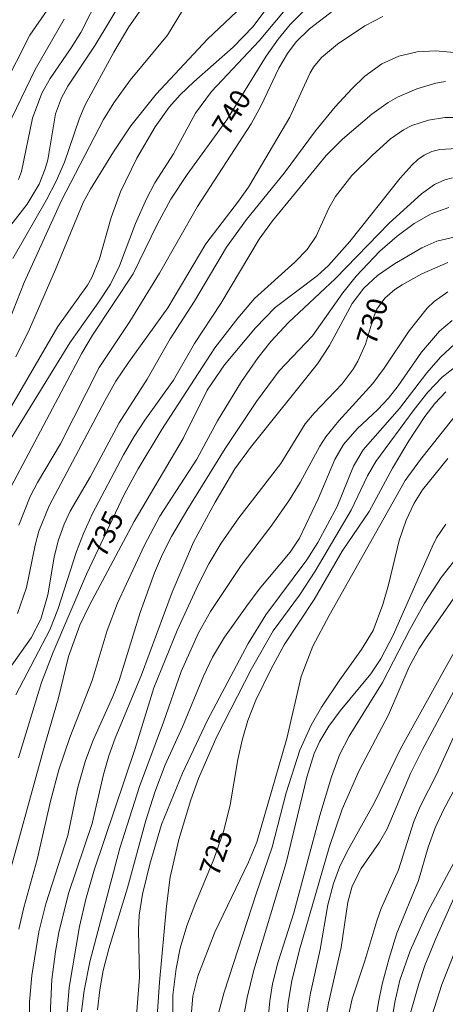
# Model space of a CAD drawing. Units: millimetres. Extents: x 419000 to 420000, y 4488998 to 4489502.
# Drawn here: x 419686 to 419722, y 4489256 to 4489340 of the extents above; entities that cross this region are included whole.
import ezdxf

# ---------------------------------------------------------------- set-up
doc = ezdxf.new("R2010")
doc.units = ezdxf.units.MM
doc.header["$MEASUREMENT"] = 0
doc.layers.add('f050002l_curvanivel_cgn', color=23, linetype='Continuous', lineweight=9)
doc.layers.add('f050002l_curvanivel_mae', color=213, linetype='Continuous', lineweight=9)
doc.styles.get("Standard").update_dxf_attribs({"font": 'arial.ttf'})

msp = doc.modelspace()

# ---------------------------------------------------------------- linework, layer by layer
at = {"layer": 'f050002l_curvanivel_cgn'}
for points in [[(419684.627, 4489321.647, 746), (419686.621, 4489324.227, 746), (419687.653, 4489325.933, 746), (419688.18, 4489327.254, 746), (419688.399, 4489328.036, 746), (419689.07, 4489331.96, 746), (419689.56, 4489333.355, 746), (419690.106, 4489334.342, 746), (419692.463, 4489337.855, 746), (419696.406, 4489344.425, 746)], [(419684.137, 4489311.918, 744), (419686.371, 4489317.502, 744), (419689.571, 4489324.553, 744), (419693.16, 4489331.494, 744), (419694.06, 4489332.902, 744), (419695.465, 4489334.858, 744), (419698.646, 4489338.721, 744), (419701.316, 4489343.107, 744)], [(419684.546, 4489334.136, 749), (419686.855, 4489338.713, 749), (419689.579, 4489342.649, 749)], [(419684.572, 4489303.044, 741), (419690.279, 4489312.352, 741), (419692.773, 4489315.864, 741), (419693.755, 4489317.375, 741), (419694.536, 4489318.934, 741), (419695.909, 4489322.571, 741), (419696.839, 4489324.697, 741), (419697.575, 4489326.051, 741), (419699.154, 4489328.555, 741), (419701.046, 4489332.038, 741), (419702.411, 4489333.895, 741), (419706.486, 4489338.216, 741), (419710.669, 4489343.216, 741)], [(419685.878, 4489326.328, 747), (419686.156, 4489327.042, 747), (419687.084, 4489331.592, 747), (419687.89, 4489333.732, 747), (419688.597, 4489334.993, 747), (419690.408, 4489337.633, 747), (419691.213, 4489338.955, 747), (419692.85, 4489342.165, 747)], [(419685.082, 4489306.568, 742), (419689.264, 4489313.749, 742), (419691.793, 4489317.292, 742), (419692.172, 4489317.935, 742), (419692.817, 4489319.54, 742), (419693.81, 4489323.079, 742), (419694.618, 4489325.276, 742), (419696.016, 4489328.178, 742), (419697.591, 4489330.848, 742), (419698.798, 4489332.541, 742), (419699.745, 4489333.607, 742), (419700.909, 4489334.727, 742), (419704.282, 4489337.678, 742), (419705.998, 4489339.452, 742), (419706.983, 4489340.791, 742)], [(419685.654, 4489311.133, 743), (419686.82, 4489313.51, 743), (419689.051, 4489318.631, 743), (419691.416, 4489324.362, 743), (419692.049, 4489325.524, 743), (419694.022, 4489328.719, 743), (419695.503, 4489330.945, 743), (419697.669, 4489333.65, 743), (419702.06, 4489338.363, 743), (419705.077, 4489341.202, 743)], [(419685.907, 4489296.705, 739), (419686.893, 4489299.165, 739), (419687.513, 4489300.372, 739), (419689.491, 4489303.693, 739), (419692.791, 4489310.213, 739), (419695.414, 4489314.169, 739), (419697.97, 4489318.314, 739), (419701.218, 4489324.032, 739), (419705.801, 4489331.115, 739), (419706.657, 4489332.687, 739), (419708.182, 4489335.887, 739), (419708.926, 4489337.154, 739), (419709.678, 4489338.137, 739), (419710.806, 4489339.247, 739), (419712.902, 4489340.853, 739)], [(419682.866, 4489326.59, 748), (419687.31, 4489335.776, 748), (419689.802, 4489340.097, 748)], [(419685.801, 4489289.135, 738), (419686.581, 4489291.363, 738), (419687.317, 4489295.01, 738), (419687.638, 4489296.207, 738), (419688.525, 4489298.373, 738), (419693.268, 4489307.369, 738), (419694.237, 4489309.042, 738), (419695.297, 4489310.658, 738), (419698.672, 4489315.328, 738), (419701.919, 4489320.814, 738), (419704.73, 4489324.472, 738), (419705.574, 4489325.693, 738), (419709.12, 4489331.683, 738), (419710.853, 4489335.495, 738), (419711.151, 4489335.985, 738), (419711.824, 4489336.813, 738), (419713.207, 4489337.952, 738), (419715.558, 4489339.514, 738), (419717.097, 4489340.32, 738)], [(419684.961, 4489284.231, 737), (419686.969, 4489287.059, 737), (419687.804, 4489288.665, 737), (419688.407, 4489290.753, 737), (419688.95, 4489293.968, 737), (419689.279, 4489295.368, 737), (419689.786, 4489296.783, 737), (419690.321, 4489297.917, 737), (419692.042, 4489300.873, 737), (419694.508, 4489305.49, 737), (419696.895, 4489309.216, 737), (419698.871, 4489312.676, 737), (419700.952, 4489315.92, 737), (419703.714, 4489320.544, 737), (419705.399, 4489322.918, 737), (419708.643, 4489326.877, 737), (419711.335, 4489330.507, 737), (419713.008, 4489332.56, 737), (419714.438, 4489334.116, 737), (419715.554, 4489335.194, 737), (419717.016, 4489336.256, 737), (419718.463, 4489336.924, 737), (419720.038, 4489337.275, 737), (419721.597, 4489337.368, 737), (419723.843, 4489337.169, 737)], [(419685.65, 4489282.175, 736), (419688.584, 4489287.745, 736), (419689.262, 4489289.471, 736), (419690.856, 4489294.443, 736), (419691.462, 4489296.011, 736), (419692.237, 4489297.71, 736), (419694.891, 4489302.746, 736), (419695.794, 4489304.32, 736), (419696.696, 4489305.709, 736), (419699.164, 4489309.131, 736), (419700.96, 4489312.294, 736), (419703.204, 4489315.7, 736), (419706.509, 4489321.225, 736), (419707.651, 4489322.805, 736), (419712.244, 4489328.411, 736), (419713.648, 4489329.804, 736), (419716.157, 4489331.951, 736), (419717.534, 4489332.942, 736), (419718.33, 4489333.392, 736), (419719.993, 4489334.118, 736), (419721.621, 4489334.602, 736), (419722.444, 4489334.732, 736)], [(419684.589, 4489264.904, 734), (419688.14, 4489277.892, 734), (419689.296, 4489281.796, 734), (419690.182, 4489285.445, 734), (419691.154, 4489288.146, 734), (419691.981, 4489289.849, 734), (419695.791, 4489297.036, 734), (419699.983, 4489304.147, 734), (419702.039, 4489308.276, 734), (419703.521, 4489310.468, 734), (419706.178, 4489313.637, 734), (419707.872, 4489315.377, 734), (419711.462, 4489318.084, 734), (419712.446, 4489318.968, 734), (419714.268, 4489321.034, 734), (419718.581, 4489326.459, 734), (419719.6, 4489327.613, 734), (419720.098, 4489328.065, 734), (419720.633, 4489328.438, 734), (419721.276, 4489328.736, 734), (419721.965, 4489328.925, 734), (419723.427, 4489329.007, 734)], [(419685.921, 4489262.072, 733), (419686.339, 4489263.923, 733), (419687.498, 4489268.056, 733), (419688.621, 4489273.046, 733), (419689.337, 4489275.742, 733), (419690.274, 4489278.522, 733), (419692.195, 4489283.395, 733), (419693.482, 4489287.685, 733), (419694.366, 4489290.02, 733), (419696.683, 4489294.997, 733), (419697.986, 4489297.488, 733), (419701.161, 4489302.373, 733), (419702.932, 4489305.657, 733), (419704.976, 4489309.013, 733), (419706.424, 4489311.097, 733), (419707.497, 4489312.446, 733), (419709.013, 4489314.092, 733), (419713.029, 4489317.853, 733), (419717.62, 4489322.605, 733), (419720.391, 4489325.11, 733), (419721.524, 4489325.909, 733), (419722.406, 4489326.317, 733), (419723.052, 4489326.471, 733)], [(419686.844, 4489253.413, 732), (419686.83, 4489255.849, 732), (419687.02, 4489258.104, 732), (419687.616, 4489261.863, 732), (419688.228, 4489264.261, 732), (419690.107, 4489270.097, 732), (419690.941, 4489274.137, 732), (419691.616, 4489276.529, 732), (419692.275, 4489278.286, 732), (419693.963, 4489282.028, 732), (419694.499, 4489283.384, 732), (419696.304, 4489289.215, 732), (419697.543, 4489292.631, 732), (419698.228, 4489294.219, 732), (419699.001, 4489295.746, 732), (419700.295, 4489297.969, 732), (419703.597, 4489303.287, 732), (419706.261, 4489307.305, 732), (419708.221, 4489309.939, 732), (419711.079, 4489312.944, 732), (419713.653, 4489316.617, 732), (419714.8, 4489318.06, 732), (419716.842, 4489320.186, 732), (419718.308, 4489321.483, 732), (419719.769, 4489322.565, 732), (419721.216, 4489323.391, 732), (419722.73, 4489323.942, 732)], [(419688.56, 4489254.047, 731), (419688.757, 4489257.76, 731), (419689.047, 4489260.163, 731), (419689.338, 4489261.801, 731), (419690.178, 4489265.125, 731), (419692.188, 4489271.135, 731), (419693.16, 4489275.337, 731), (419693.618, 4489276.934, 731), (419694.163, 4489278.441, 731), (419696.411, 4489283.893, 731), (419699.047, 4489290.964, 731), (419700.873, 4489295.261, 731), (419702.722, 4489298.688, 731), (419704.409, 4489301.538, 731), (419705.742, 4489303.373, 731), (419711.501, 4489310.547, 731), (419712.525, 4489312.107, 731), (419714.463, 4489315.699, 731), (419715.47, 4489317.037, 731), (419716.622, 4489318.106, 731), (419718.083, 4489319.118, 731), (419720.439, 4489320.498, 731), (419721.712, 4489321.052, 731), (419723.304, 4489321.42, 731)], [(419691.196, 4489254.333, 729), (419691.509, 4489256.818, 729), (419691.984, 4489259.279, 729), (419694.556, 4489269.036, 729), (419696.247, 4489274.307, 729), (419698.305, 4489279.833, 729), (419699.819, 4489284.156, 729), (419701.295, 4489287.487, 729), (419702.331, 4489289.316, 729), (419704.945, 4489293.262, 729), (419707.57, 4489296.72, 729), (419709.092, 4489298.879, 729), (419710.016, 4489300.364, 729), (419711.683, 4489303.474, 729), (419712.214, 4489304.295, 729), (419713.312, 4489305.646, 729), (419716.227, 4489308.869, 729), (419717.188, 4489310.167, 729), (419719.329, 4489313.378, 729), (419720.898, 4489315.322, 729), (419721.482, 4489315.881, 729), (419722.652, 4489316.719, 729)], [(419692.651, 4489255.172, 728), (419692.848, 4489256.867, 728), (419693.148, 4489258.549, 728), (419693.617, 4489260.404, 728), (419695.236, 4489265.621, 728), (419696.782, 4489271.393, 728), (419697.553, 4489273.811, 728), (419698.459, 4489276.174, 728), (419699.926, 4489279.423, 728), (419701.729, 4489283.771, 728), (419702.51, 4489285.4, 728), (419703.518, 4489287.1, 728), (419705.431, 4489289.795, 728), (419706.511, 4489291.224, 728), (419709.144, 4489294.405, 728), (419709.951, 4489295.607, 728), (419711.591, 4489299.037, 728), (419712.983, 4489302.347, 728), (419713.713, 4489303.627, 728), (419714.887, 4489304.983, 728), (419716.662, 4489306.627, 728), (419717.586, 4489307.599, 728), (419718.415, 4489308.642, 728), (419720.402, 4489311.544, 728), (419721.939, 4489313.351, 728), (419723.018, 4489314.257, 728)], [(419695.918, 4489253.551, 727), (419696.258, 4489257.963, 727), (419696.164, 4489262.003, 727), (419696.23, 4489263.292, 727), (419696.51, 4489265.067, 727), (419697.122, 4489267.657, 727), (419698.14, 4489271.038, 727), (419699.942, 4489275.451, 727), (419702.064, 4489279.991, 727), (419705.55, 4489286.576, 727), (419707.07, 4489289.036, 727), (419710.574, 4489293.732, 727), (419711.531, 4489295.214, 727), (419713.167, 4489298.312, 727), (419714.581, 4489301.755, 727), (419715.405, 4489303.165, 727), (419718.523, 4489306.724, 727), (419720.842, 4489309.768, 727), (419722.032, 4489311.122, 727), (419723.213, 4489312.241, 727)], [(419697.763, 4489254.59, 726), (419697.951, 4489257.527, 726), (419698.554, 4489264.052, 726), (419698.88, 4489266.538, 726), (419699.614, 4489269.769, 726), (419700.634, 4489273.159, 726), (419701.292, 4489274.99, 726), (419702.876, 4489278.594, 726), (419705.848, 4489284.397, 726), (419707.688, 4489287.665, 726), (419709.957, 4489290.724, 726), (419711.298, 4489292.762, 726), (419714.382, 4489298.007, 726), (419715.775, 4489300.926, 726), (419716.5, 4489302.172, 726), (419719.758, 4489306.636, 726), (419720.935, 4489308.116, 726), (419722.169, 4489309.394, 726), (419723.469, 4489310.431, 726)], [(419700.597, 4489253.641, 724), (419700.812, 4489256.326, 724), (419701.252, 4489258.04, 724), (419702.696, 4489261.831, 724), (419705.574, 4489267.828, 724), (419706.301, 4489269.548, 724), (419708.856, 4489278.433, 724), (419710.105, 4489283.726, 724), (419711.105, 4489286.333, 724), (419712.479, 4489288.965, 724), (419718.999, 4489300.538, 724), (419720.301, 4489302.331, 724), (419723.97, 4489306.935, 724)], [(419702.814, 4489254.14, 723), (419703.512, 4489256.678, 723), (419706.237, 4489265.106, 723), (419707.617, 4489269.101, 723), (419708.804, 4489273.769, 723), (419709.971, 4489277.422, 723), (419710.965, 4489279.574, 723), (419711.835, 4489281.097, 723), (419713.397, 4489283.464, 723), (419715.274, 4489286.065, 723), (419716.253, 4489287.695, 723), (419717.09, 4489289.913, 723), (419717.572, 4489291.607, 723), (419718.475, 4489295.39, 723), (419719.081, 4489297.149, 723), (419719.778, 4489298.592, 723), (419720.493, 4489299.739, 723), (419722.647, 4489302.429, 723)], [(419705.181, 4489254.64, 722), (419705.469, 4489256.224, 722), (419706.045, 4489258.569, 722), (419708.816, 4489267.779, 722), (419710.579, 4489275.105, 722), (419711.201, 4489277.15, 722), (419711.685, 4489278.207, 722), (419712.454, 4489279.484, 722), (419713.425, 4489280.805, 722), (419716.052, 4489283.972, 722), (419716.919, 4489285.262, 722), (419717.971, 4489287.279, 722), (419721.311, 4489294.86, 722), (419721.695, 4489295.614, 722), (419722.48, 4489296.799, 722)], [(419707.167, 4489253.23, 721), (419707.404, 4489255.937, 721), (419707.648, 4489257.4, 721), (419708.084, 4489259.205, 721), (419709.46, 4489263.47, 721), (419711.703, 4489271.836, 721), (419712.7, 4489275.129, 721), (419713.372, 4489277.018, 721), (419714.194, 4489278.616, 721), (419717.049, 4489283.231, 721), (419719.387, 4489287.767, 721), (419720.647, 4489290.016, 721), (419722.091, 4489292.213, 721), (419723.15, 4489293.579, 721)], [(419710.578, 4489254.718, 719), (419710.896, 4489256.598, 719), (419711.708, 4489260.341, 719), (419712.373, 4489264.165, 719), (419712.855, 4489265.994, 719), (419713.372, 4489267.397, 719), (419714.022, 4489268.751, 719), (419716.362, 4489272.924, 719), (419718.597, 4489277.545, 719), (419723.087, 4489285.612, 719)], [(419712.181, 4489254.277, 718), (419712.432, 4489255.739, 718), (419713.515, 4489260.516, 718), (419714.085, 4489264.408, 718), (419714.469, 4489265.762, 718), (419715.246, 4489267.287, 718), (419716.813, 4489269.544, 718), (419717.458, 4489270.691, 718), (419719.461, 4489275.422, 718), (419720.491, 4489277.485, 718), (419723.796, 4489283.644, 718)], [(419713.951, 4489253.755, 717), (419714.448, 4489256.118, 717), (419715.556, 4489259.377, 717), (419716.575, 4489262.786, 717), (419716.959, 4489263.839, 717), (419718.431, 4489267.168, 717), (419719.749, 4489271.319, 717), (419720.272, 4489272.585, 717), (419721.701, 4489275.392, 717), (419724.152, 4489280.735, 717)], [(419716.439, 4489254.055, 716), (419716.708, 4489255.828, 716), (419717.036, 4489257.358, 716), (419717.625, 4489259.601, 716), (419718.3, 4489261.748, 716), (419720.15, 4489266.265, 716), (419720.978, 4489269.099, 716), (419721.568, 4489270.777, 716), (419722.28, 4489272.31, 716), (419724.178, 4489275.811, 716)], [(419719.111, 4489253.713, 714), (419720.169, 4489257.404, 714), (419720.696, 4489258.966, 714), (419721.644, 4489261.333, 714), (419723.179, 4489264.738, 714)], [(419720.607, 4489252.516, 713), (419722.139, 4489257.343, 713), (419725.093, 4489264.763, 713)]]:
    msp.add_polyline3d(points, dxfattribs=at)
at = {"layer": 'f050002l_curvanivel_mae'}
for points in [[(419685.399, 4489319.559, 745), (419688.297, 4489324.603, 745), (419689.11, 4489326.205, 745), (419689.828, 4489327.842, 745), (419691.087, 4489331.507, 745), (419691.559, 4489332.674, 745), (419694.039, 4489337.262, 745), (419695.349, 4489339.429, 745), (419697.3, 4489342.258, 745)], [(419685.251, 4489300.037, 740), (419691.298, 4489311.443, 740), (419692.224, 4489312.995, 740), (419695.705, 4489318.244, 740), (419697.751, 4489322.479, 740), (419698.944, 4489324.667, 740), (419700.326, 4489326.765, 740), (419703.743, 4489331.468, 740), (419707.094, 4489336.906, 740), (419708.119, 4489338.359, 740), (419709.148, 4489339.622, 740), (419710.913, 4489341.399, 740)], [(419685.88, 4489276.757, 735), (419687.864, 4489283.215, 735), (419688.859, 4489285.823, 735), (419691.716, 4489292.518, 735), (419694.927, 4489299.332, 735), (419696.124, 4489301.549, 735), (419698.157, 4489304.912, 735), (419702.698, 4489311.899, 735), (419704.658, 4489314.466, 735), (419706.103, 4489316.155, 735), (419709.543, 4489319.25, 735), (419710.62, 4489320.348, 735), (419711.366, 4489321.487, 735), (419712.469, 4489323.883, 735), (419713.028, 4489324.889, 735), (419714.437, 4489326.673, 735), (419716.205, 4489328.425, 735), (419717.756, 4489329.829, 735), (419718.846, 4489330.598, 735), (419719.569, 4489330.961, 735), (419721.002, 4489331.425, 735), (419722.411, 4489331.659, 735), (419724.067, 4489331.668, 735)], [(419689.883, 4489252.882, 730), (419690.231, 4489257.069, 730), (419691.121, 4489262.315, 730), (419691.653, 4489264.661, 730), (419692.363, 4489267.127, 730), (419695.883, 4489277.566, 730), (419697.478, 4489282.777, 730), (419699.473, 4489287.675, 730), (419701.277, 4489291.587, 730), (419702.19, 4489293.392, 730), (419703.245, 4489295.168, 730), (419704.762, 4489297.353, 730), (419708.339, 4489302.001, 730), (419710.448, 4489305.411, 730), (419711.201, 4489306.313, 730), (419713.596, 4489308.816, 730), (419714.542, 4489310.095, 730), (419714.947, 4489310.769, 730), (419715.611, 4489312.231, 730), (419716.284, 4489314.508, 730), (419716.581, 4489315.225, 730), (419717.261, 4489316.179, 730), (419718.119, 4489316.915, 730), (419718.73, 4489317.318, 730), (419720.419, 4489318.261, 730), (419722.648, 4489319.233, 730)], [(419699.063, 4489253.312, 725), (419699.103, 4489256.416, 725), (419699.376, 4489258.709, 725), (419699.745, 4489260.463, 725), (419700.306, 4489262.358, 725), (419700.978, 4489264.173, 725), (419702.618, 4489268.091, 725), (419703.467, 4489270.533, 725), (419704.028, 4489272.743, 725), (419704.671, 4489276.615, 725), (419705.034, 4489278.273, 725), (419705.531, 4489279.953, 725), (419706.216, 4489281.702, 725), (419707.494, 4489284.334, 725), (419708.647, 4489286.46, 725), (419711.214, 4489290.336, 725), (419713.596, 4489294.478, 725), (419715.926, 4489297.892, 725), (419717.921, 4489301.595, 725), (419719.327, 4489303.929, 725), (419720.688, 4489306.032, 725), (419721.532, 4489307.132, 725), (419722.482, 4489308.127, 725)], [(419708.824, 4489253.842, 720), (419708.992, 4489255.784, 720), (419709.306, 4489257.648, 720), (419709.957, 4489260.322, 720), (419712.482, 4489269.093, 720), (419713.605, 4489272.371, 720), (419715.061, 4489275.674, 720), (419717.569, 4489280.45, 720), (419719.351, 4489284.567, 720), (419720.209, 4489286.145, 720), (419720.744, 4489286.956, 720), (419724.438, 4489292.244, 720)], [(419717.809, 4489253.89, 715), (419718.106, 4489255.815, 715), (419718.54, 4489257.705, 715), (419719.428, 4489260.234, 715), (419720.906, 4489263.531, 715), (419723.46, 4489268.302, 715)]]:
    msp.add_polyline3d(points, dxfattribs=at)

# ---------------------------------------------------------------- texts
at = {"layer": 'f050002l_curvanivel_mae', "char_height": 1.75, "width": 5.25, "attachment_point": 5}
for s, insert, rotation in [('{\\fRoman|b1|i0;740}', (419704.127, 4489332.093, 740), 58.35376), ('{\\fRoman|b1|i0;730}', (419716.189, 4489314.185, 730), 73.51647), ('{\\fRoman|b1|i0;735}', (419693.34, 4489295.963, 735), 64.76598), ('{\\fRoman|b1|i0;725}', (419702.804, 4489268.627, 725), 70.81877)]:
    msp.add_mtext(s, dxfattribs=dict(at, insert=insert, rotation=rotation))

doc.saveas('drawing.dxf')
